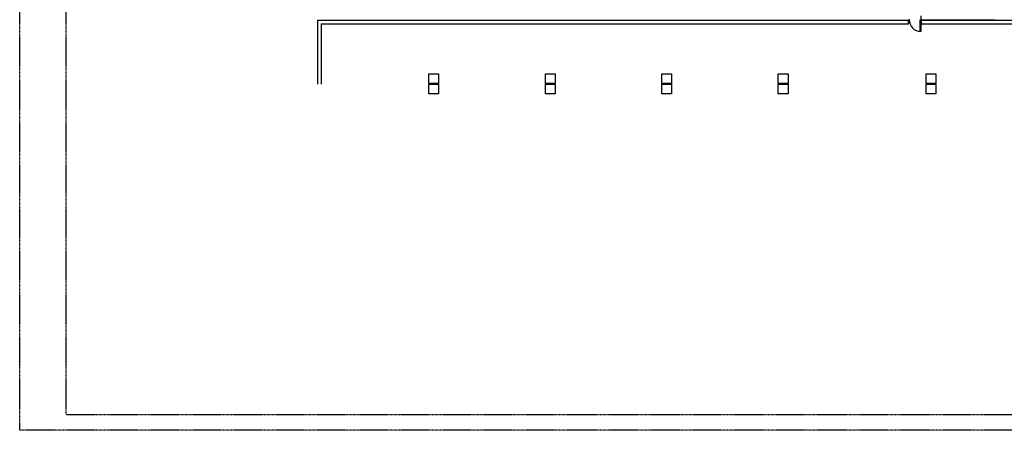
# Model space of a CAD drawing. Units: inches. Extents: x -5191 to 17499, y -2768 to 8512.
# Drawn here: x -3148 to -104, y 1766 to 3035 of the extents above; entities that cross this region are included whole.
import ezdxf

# ---------------------------------------------------------------- set-up
doc = ezdxf.new("R2010")
doc.units = ezdxf.units.IN
doc.header["$MEASUREMENT"] = 0
doc.linetypes.add('DASHED', pattern=[0])
doc.linetypes.add('DASHED2', pattern=[0.375, 0.25, -0.125])
for name, color, linetype in [('A_ANNO_SHEETSIZE', 9, 'DASHED2'), ('A_DOOR_EXIST', 7, 'CONTINUOUS'), ('A_WALL_EXIST', 255, 'CONTINUOUS'), ('PLN1_DR__14', 13, 'CONTINUOUS'), ('PLN1_SYMp{', 7, 'CONTINUOUS'), ('S_COLUMN', 3, 'CONTINUOUS'), ('S_WALL_EXIST', 2, 'CONTINUOUS')]:
    doc.layers.add(name, color=color, linetype=linetype)
doc.layers.get('PLN1_SYMp{').off()

# ---------------------------------------------------------------- blocks, each defined once
blk = doc.blocks.new('36DR-L')
at = {"layer": 'A_DOOR_EXIST'}
blk.add_lwpolyline([(0, 0), (0, 36), (2, 36), (2, 0), (0, 0)], dxfattribs=at)
blk.add_arc((0, 0), 36, 0, 90, dxfattribs=at)
at = {"layer": 'PLN1_DR__14', "color": 14}
blk.add_point((36, 0), dxfattribs=at)

msp = doc.modelspace()

# ---------------------------------------------------------------- linework, layer by layer
at = {"layer": 'A_ANNO_SHEETSIZE'}
for points in [[(-3147.878, 1765.872), (-3147.878, 4837.872), (1460.122, 4837.872), (1460.122, 1765.872), (-3147.878, 1765.872)], [(-3147.878, 1765.872), (-3147.878, 4837.872), (1460.122, 4837.872), (1460.122, 1765.872), (-3147.878, 1765.872)], [(-3003.878, 1813.872), (-3003.878, 4789.872), (1412.122, 4789.872), (1412.122, 1813.872), (-3003.878, 1813.872)], [(-3003.878, 1813.872), (-3003.878, 4789.872), (1412.122, 4789.872), (1412.122, 1813.872), (-3003.878, 1813.872)]]:
    msp.add_lwpolyline(points, dxfattribs=at)
at = {"layer": 'A_WALL_EXIST', "color": 7, "linetype": 'DASHED'}
for p, q in [((-2227.6251, 3034.2877), (-2227.6251, 2835.5377)), ((-2227.6251, 3034.2877), (-400.0001, 3034.2877)), ((-2216.0001, 3022.6627), (-2216.0001, 2835.5377)), ((-2216.0001, 3022.6627), (-400.0001, 3022.6627)), ((-400.0001, 3022.6627), (-400.0001, 3034.2877)), ((-360.0001, 3022.6627), (-360.0001, 3034.2877))]:
    msp.add_line(p, q, dxfattribs=at)
for points in [[(-360.0001, 3034.2877), (-45.5376, 3034.2877), (-46.4356, 2757.5336)], [(-360.0001, 3022.6627), (-57.2004, 3022.6627), (-57.7424, 2855.6)]]:
    msp.add_lwpolyline(points, dxfattribs=at)
at = {"layer": 'S_COLUMN'}
for points in [[(-1882.6251, 2837.6002), (-1882.6251, 2867.6002), (-1852.6251, 2867.6002), (-1852.6251, 2837.6002), (-1882.6251, 2837.6002)], [(-1522.6251, 2837.6002), (-1522.6251, 2867.6002), (-1492.6251, 2867.6002), (-1492.6251, 2837.6002), (-1522.6251, 2837.6002)], [(-1162.6251, 2837.6002), (-1162.6251, 2867.6002), (-1132.6251, 2867.6002), (-1132.6251, 2837.6002), (-1162.6251, 2837.6002)], [(-802.6251, 2837.6002), (-802.6251, 2867.6002), (-772.6251, 2867.6002), (-772.6251, 2837.6002), (-802.6251, 2837.6002)], [(-345.6251, 2837.6002), (-345.6251, 2867.6002), (-315.6251, 2867.6002), (-315.6251, 2837.6002), (-345.6251, 2837.6002)], [(-1882.6251, 2805.6002), (-1882.6251, 2835.6002), (-1852.6251, 2835.6002), (-1852.6251, 2805.6002), (-1882.6251, 2805.6002)], [(-1522.6251, 2805.6002), (-1522.6251, 2835.6002), (-1492.6251, 2835.6002), (-1492.6251, 2805.6002), (-1522.6251, 2805.6002)], [(-1162.6251, 2805.6002), (-1162.6251, 2835.6002), (-1132.6251, 2835.6002), (-1132.6251, 2805.6002), (-1162.6251, 2805.6002)], [(-802.6251, 2805.6002), (-802.6251, 2835.6002), (-772.6251, 2835.6002), (-772.6251, 2805.6002), (-802.6251, 2805.6002)], [(-345.6251, 2805.6002), (-345.6251, 2835.6002), (-315.6251, 2835.6002), (-315.6251, 2805.6002), (-345.6251, 2805.6002)]]:
    msp.add_lwpolyline(points, dxfattribs=at)
at = {"layer": 'S_WALL_EXIST', "color": 7}
for p, q in [((-362.0001, 3047.2877), (-362.0001, 3035.2877)), ((-362.0001, 3035.2877), (-132.0001, 3035.2877))]:
    msp.add_line(p, q, dxfattribs=at)

# ---------------------------------------------------------------- block references
at = {"layer": 'PLN1_SYMp{', "color": 7, "rotation": 179.9999942704305}
msp.add_blockref('36DR-L', (-362.0001, 3035.2877), dxfattribs=at)

doc.saveas('drawing.dxf')
